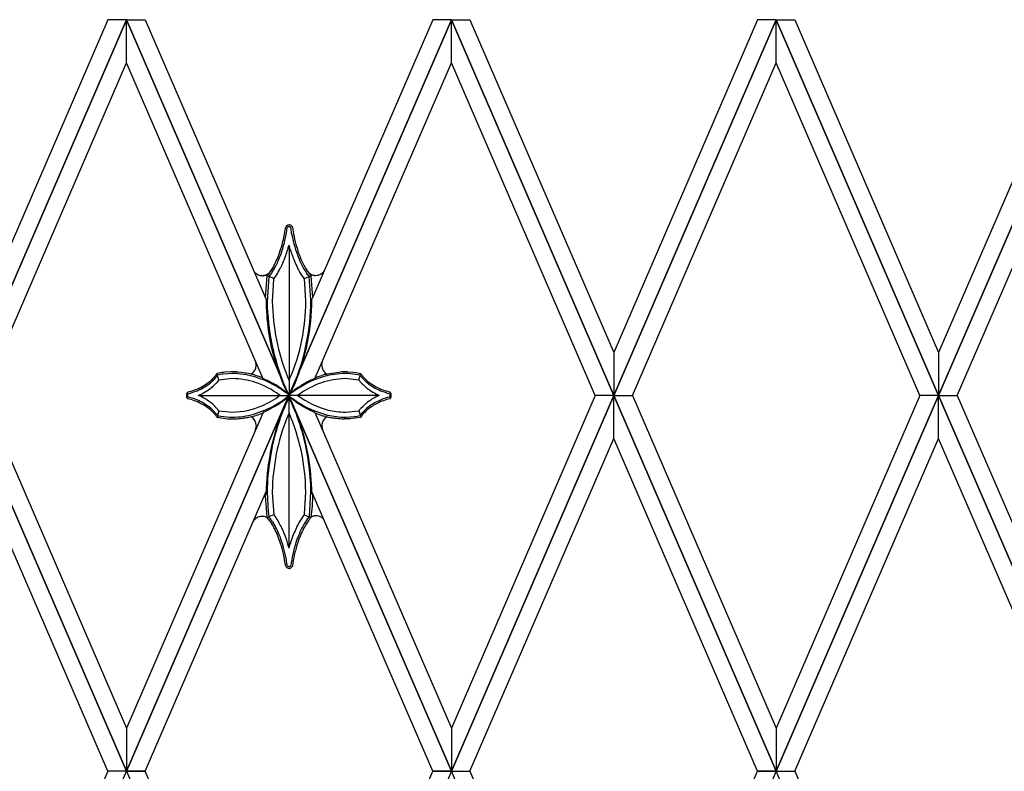
# Model space of a CAD drawing. Units: millimetres. Extents: x 0 to 8410, y 0 to 5940.
# Drawn here: x 4134 to 4422, y 3219 to 3439 of the extents above; entities that cross this region are included whole.
import ezdxf

# ---------------------------------------------------------------- set-up
doc = ezdxf.new("R2010")
doc.units = ezdxf.units.MM
doc.layers.add('YKK_A1', color=4, linetype='Continuous', lineweight=30)

msp = doc.modelspace()

# ---------------------------------------------------------------- linework, layer by layer
at = {"layer": 'YKK_A1', "linetype": 'Continuous', "ltscale": 0.5}
for p, q in [((4117.52, 3329.35), (4165.02, 3439.33)), ((4159.58, 3439.33), (4117.52, 3341.96)), ((4165.02, 3439.32), (4117.52, 3329.34)), ((4165.02, 3439.33), (4159.58, 3439.33)), ((4212.52, 3329.35), (4165.02, 3439.33)), ((4165.02, 3439.33), (4170.46, 3439.33)), ((4165.02, 3426.71), (4165.02, 3439.32)), ((4165.02, 3426.71), (4165.02, 3439.32)), ((4165.02, 3439.32), (4212.52, 3329.34)), ((4170.46, 3439.33), (4205.85, 3357.41)), ((4212.52, 3329.35), (4260.02, 3439.33)), ((4260.02, 3439.32), (4212.52, 3329.34)), ((4254.58, 3439.33), (4219.41, 3357.9)), ((4260.02, 3439.33), (4254.58, 3439.33)), ((4307.52, 3329.35), (4260.02, 3439.33)), ((4260.02, 3439.33), (4265.46, 3439.33)), ((4260.02, 3426.71), (4260.02, 3439.32)), ((4260.02, 3426.71), (4260.02, 3439.32)), ((4260.02, 3439.32), (4307.52, 3329.34)), ((4265.46, 3439.33), (4307.52, 3341.96)), ((4307.52, 3329.35), (4355.02, 3439.33)), ((4349.58, 3439.33), (4307.52, 3341.96)), ((4355.02, 3439.32), (4307.52, 3329.34)), ((4355.02, 3439.33), (4349.58, 3439.33)), ((4402.52, 3329.35), (4355.02, 3439.33)), ((4355.02, 3439.33), (4360.46, 3439.33)), ((4355.02, 3426.71), (4355.02, 3439.32)), ((4355.02, 3426.71), (4355.02, 3439.32)), ((4355.02, 3439.32), (4402.52, 3329.34)), ((4360.46, 3439.33), (4402.52, 3341.96)), ((4402.52, 3329.35), (4450.02, 3439.33)), ((4444.58, 3439.33), (4402.52, 3341.96)), ((4450.02, 3439.32), (4402.52, 3329.34)), ((4122.97, 3329.34), (4165.02, 3426.71)), ((4204.89, 3334.38), (4165.02, 3426.71)), ((4220.19, 3334.48), (4260.02, 3426.71)), ((4302.07, 3329.34), (4260.02, 3426.71)), ((4312.97, 3329.34), (4355.02, 3426.71)), ((4397.07, 3329.34), (4355.02, 3426.71)), ((4407.97, 3329.34), (4450.02, 3426.71)), ((4211.43, 3377.67), (4211.58, 3378.62)), ((4211.58, 3378.62), (4211.59, 3378.65)), ((4211.58, 3378.62), (4211.58, 3378.62)), ((4211.59, 3378.65), (4211.59, 3378.65)), ((4211.69, 3378.81), (4211.7, 3378.82)), ((4211.81, 3378.96), (4211.86, 3379.01)), ((4211.86, 3379.01), (4211.87, 3379.03)), ((4212.09, 3378.52), (4212.08, 3378.5)), ((4212.14, 3378.59), (4212.14, 3378.58)), ((4212.19, 3378.64), (4212.17, 3378.63)), ((4212.2, 3378.65), (4212.19, 3378.64)), ((4212.26, 3378.7), (4212.24, 3378.69)), ((4212.32, 3378.75), (4212.31, 3378.74)), ((4212.43, 3378.79), (4212.42, 3378.79)), ((4212.54, 3378.81), (4212.52, 3378.81)), ((4212.55, 3378.81), (4212.54, 3378.81)), ((4212.57, 3378.81), (4212.55, 3378.81)), ((4212.68, 3378.79), (4212.67, 3378.79)), ((4212.79, 3378.74), (4212.78, 3378.75)), ((4212.86, 3378.69), (4212.84, 3378.7)), ((4212.91, 3378.64), (4212.9, 3378.65)), ((4212.96, 3378.59), (4212.95, 3378.6)), ((4213.02, 3378.5), (4212.96, 3378.59)), ((4213.4, 3376.33), (4213.04, 3378.46)), ((4213.32, 3378.93), (4213.33, 3378.92)), ((4213.38, 3378.85), (4213.43, 3378.78)), ((4213.43, 3378.78), (4213.46, 3378.74)), ((4213.49, 3378.69), (4213.49, 3378.68)), ((4212.9, 3372.09), (4212.55, 3373.35)), ((4212.55, 3373.28), (4212.55, 3329.38)), ((4210.05, 3366.67), (4209.97, 3366.53)), ((4210.28, 3367.13), (4210.05, 3366.67)), ((4210.43, 3367.45), (4210.28, 3367.13)), ((4215.43, 3365.98), (4215.05, 3366.67)), ((4217.34, 3366.64), (4217.73, 3366)), ((4202.36, 3365.59), (4202.32, 3365.63)), ((4203.32, 3364.76), (4203.19, 3364.84)), ((4203.65, 3364.61), (4203.6, 3364.63)), ((4204.52, 3364.41), (4204.41, 3364.42)), ((4205.05, 3364.42), (4204.96, 3364.41)), ((4205.35, 3364.47), (4205.3, 3364.46)), ((4205.51, 3364.51), (4205.35, 3364.47)), ((4205.64, 3357.88), (4206.14, 3364.4)), ((4205.91, 3364.64), (4205.87, 3364.63)), ((4206.49, 3364.97), (4205.91, 3364.64)), ((4206.14, 3364.4), (4206.16, 3364.42)), ((4206.14, 3364.4), (4206.14, 3364.4)), ((4206.6, 3364.06), (4206.15, 3356.86)), ((4206.16, 3364.42), (4206.24, 3364.5)), ((4208.07, 3363.57), (4206.19, 3364.44)), ((4206.62, 3364.18), (4206.6, 3364.06)), ((4207.33, 3365.06), (4206.62, 3364.18)), ((4206.64, 3364.97), (4206.85, 3365.25)), ((4206.74, 3365.17), (4206.71, 3365.14)), ((4206.8, 3365.23), (4206.74, 3365.17)), ((4206.85, 3365.25), (4207.09, 3365.59)), ((4207.57, 3365.39), (4207.33, 3365.06)), ((4208.07, 3363.57), (4208.04, 3363.35)), ((4208.97, 3364.82), (4208.07, 3363.57)), ((4209.17, 3365.13), (4208.97, 3364.82)), ((4209.31, 3365.36), (4209.17, 3365.13)), ((4215.5, 3365.85), (4215.43, 3365.98)), ((4215.72, 3365.48), (4215.5, 3365.85)), ((4216.99, 3363.62), (4215.72, 3365.48)), ((4217.03, 3363.57), (4216.99, 3363.62)), ((4217.03, 3363.57), (4218.96, 3364.4)), ((4217.45, 3356.97), (4217.03, 3363.57)), ((4218.04, 3364.69), (4217.69, 3365.16)), ((4218.45, 3364.21), (4218.04, 3364.69)), ((4218.39, 3365.06), (4218.46, 3364.97)), ((4218.45, 3365.15), (4218.49, 3365.12)), ((4218.48, 3364.18), (4218.45, 3364.21)), ((4218.46, 3364.97), (4218.96, 3364.4)), ((4218.95, 3357.3), (4218.48, 3364.18)), ((4218.65, 3365), (4218.79, 3364.91)), ((4218.79, 3364.91), (4218.86, 3364.86)), ((4218.96, 3364.4), (4218.97, 3364.29)), ((4218.97, 3364.29), (4219.44, 3358.05)), ((4219.09, 3364.75), (4219.2, 3364.7)), ((4219.36, 3364.64), (4219.48, 3364.6)), ((4219.48, 3364.6), (4219.52, 3364.59)), ((4219.78, 3364.53), (4219.86, 3364.52)), ((4220.3, 3364.48), (4220.41, 3364.48)), ((4221.19, 3364.6), (4221.24, 3364.61)), ((4221.89, 3364.91), (4221.94, 3364.93)), ((4222.3, 3365.21), (4222.34, 3365.24)), ((4222.34, 3365.24), (4222.38, 3365.27)), ((4208.04, 3363.35), (4207.65, 3356.86)), ((4219.43, 3357.97), (4219.42, 3357.96)), ((4219.44, 3358.03), (4219.43, 3357.97)), ((4217.45, 3356.86), (4217.45, 3356.97)), ((4218.95, 3356.86), (4218.95, 3357.3)), ((4219.25, 3357.45), (4219.25, 3357.45)), ((4307.52, 3341.96), (4307.52, 3329.35)), ((4307.52, 3341.96), (4307.52, 3329.35)), ((4402.52, 3341.96), (4402.52, 3329.35)), ((4402.52, 3341.96), (4402.52, 3329.35)), ((4202.82, 3339.11), (4202.82, 3339.13)), ((4202.94, 3338.63), (4202.94, 3338.65)), ((4202.97, 3338.21), (4202.94, 3338.63)), ((4202.98, 3338.16), (4202.97, 3338.21)), ((4222.11, 3338.23), (4222.3, 3339.38)), ((4222.11, 3338.16), (4222.11, 3338.23)), ((4191.35, 3335.57), (4191.19, 3335.35)), ((4191.48, 3335.09), (4191.44, 3335.04)), ((4191.99, 3333.86), (4191.46, 3335.73)), ((4191.6, 3335.27), (4191.48, 3335.09)), ((4192.86, 3336.04), (4191.49, 3335.79)), ((4191.62, 3335.3), (4191.6, 3335.27)), ((4193.03, 3335.56), (4191.62, 3335.3)), ((4193.31, 3335.6), (4193.03, 3335.56)), ((4196.02, 3335.78), (4193.31, 3335.6)), ((4193.72, 3336.15), (4193.66, 3336.15)), ((4195.39, 3336.27), (4193.72, 3336.15)), ((4198.54, 3336.09), (4197.58, 3336.19)), ((4199.77, 3335.91), (4198.54, 3336.09)), ((4200.07, 3335.86), (4199.77, 3335.91)), ((4201.09, 3335.65), (4200.07, 3335.86)), ((4202.21, 3335.38), (4201.09, 3335.65)), ((4202.88, 3335.19), (4202.21, 3335.38)), ((4212.07, 3334.82), (4212.55, 3333.73)), ((4212.55, 3333.73), (4212.93, 3334.59)), ((4220.25, 3334.53), (4221.1, 3334.85)), ((4221.1, 3334.85), (4221.73, 3335.06)), ((4221.73, 3335.06), (4222.12, 3335.19)), ((4223.34, 3335.52), (4223.9, 3335.65)), ((4223.9, 3335.65), (4224.93, 3335.86)), ((4224.93, 3335.86), (4225.22, 3335.91)), ((4225.22, 3335.91), (4226.46, 3336.09)), ((4226.46, 3336.09), (4227.42, 3336.19)), ((4229.51, 3335.77), (4228.98, 3335.78)), ((4229.78, 3335.76), (4229.51, 3335.77)), ((4229.61, 3336.27), (4229.67, 3336.27)), ((4229.67, 3336.27), (4231.34, 3336.15)), ((4233.31, 3335.32), (4229.78, 3335.76)), ((4231.34, 3336.15), (4232.14, 3336.04)), ((4232.14, 3336.04), (4233.51, 3335.79)), ((4233.01, 3333.86), (4233.54, 3335.73)), ((4233.38, 3335.3), (4233.31, 3335.32)), ((4233.52, 3335.09), (4233.38, 3335.3)), ((4233.51, 3335.78), (4233.65, 3335.57)), ((4233.65, 3335.57), (4233.81, 3335.35)), ((4189.94, 3331.72), (4189.84, 3331.65)), ((4190.21, 3331.95), (4189.94, 3331.72)), ((4190.91, 3332.61), (4190.69, 3332.4)), ((4191.24, 3332.95), (4190.91, 3332.61)), ((4191.92, 3333.76), (4191.24, 3332.95)), ((4191.99, 3333.86), (4191.92, 3333.76)), ((4196.02, 3334.28), (4191.99, 3333.86)), ((4204.78, 3334.51), (4204.78, 3334.52)), ((4204.84, 3334.45), (4204.83, 3334.46)), ((4204.98, 3334.28), (4204.98, 3334.29)), ((4205.01, 3334.25), (4205.01, 3334.26)), ((4205.02, 3334.25), (4205.01, 3334.25)), ((4211.6, 3331.11), (4210.83, 3332.76)), ((4211.17, 3332.29), (4211.74, 3331)), ((4213.57, 3331.48), (4214.3, 3333.19)), ((4214.26, 3332.78), (4213.61, 3331.36)), ((4215.35, 3331.8), (4215.97, 3332.2)), ((4219.98, 3334.25), (4219.98, 3334.25)), ((4219.98, 3334.25), (4219.98, 3334.25)), ((4220.05, 3334.32), (4220.06, 3334.33)), ((4220.15, 3334.44), (4220.16, 3334.45)), ((4220.19, 3334.48), (4220.19, 3334.49)), ((4220.21, 3334.51), (4220.21, 3334.51)), ((4232.94, 3333.87), (4228.98, 3334.28)), ((4233.01, 3333.86), (4232.94, 3333.87)), ((4233.76, 3332.95), (4233.01, 3333.86)), ((4233.82, 3332.89), (4233.76, 3332.95)), ((4234.38, 3332.33), (4234.31, 3332.4)), ((4234.97, 3331.8), (4234.38, 3332.33)), ((4235.34, 3331.49), (4234.97, 3331.8)), ((4165.02, 3219.36), (4117.52, 3329.34)), ((4117.52, 3329.32), (4165.02, 3219.34)), ((4122.97, 3329.34), (4165.02, 3231.97)), ((4165.02, 3219.36), (4212.52, 3329.34)), ((4212.52, 3329.32), (4165.02, 3219.34)), ((4182.87, 3330.29), (4182.84, 3330.26)), ((4182.91, 3330.33), (4182.87, 3330.29)), ((4182.88, 3329.65), (4182.87, 3329.64)), ((4182.87, 3329.64), (4182.87, 3329.63)), ((4182.87, 3329.12), (4182.87, 3329.11)), ((4182.87, 3329.11), (4182.88, 3329.1)), ((4182.93, 3330.35), (4182.91, 3330.33)), ((4182.91, 3329.03), (4182.92, 3329.01)), ((4182.93, 3329.74), (4182.92, 3329.74)), ((4182.92, 3329.01), (4182.93, 3329.01)), ((4182.98, 3329.82), (4182.98, 3329.81)), ((4182.98, 3328.94), (4182.98, 3328.93)), ((4183.01, 3329.85), (4183, 3329.84)), ((4183.03, 3329.87), (4183.01, 3329.85)), ((4186.1, 3329.38), (4212.55, 3329.38)), ((4209.92, 3329.38), (4209.67, 3329.56)), ((4211.71, 3330.08), (4210.96, 3330.63)), ((4212.01, 3330.29), (4211.6, 3331.11)), ((4211.77, 3330.16), (4211.61, 3330.3)), ((4211.67, 3328.5), (4212.15, 3328.95)), ((4212.18, 3329.69), (4211.71, 3330.08)), ((4211.74, 3331), (4212.14, 3330.16)), ((4212.54, 3329.33), (4212.01, 3330.29)), ((4212.14, 3330.16), (4212.4, 3329.65)), ((4212.15, 3328.95), (4212.56, 3329.36)), ((4212.47, 3329.45), (4212.18, 3329.69)), ((4212.18, 3329.06), (4212.55, 3329.38)), ((4212.4, 3329.65), (4212.55, 3329.38)), ((4212.42, 3329.38), (4212.83, 3329.79)), ((4212.79, 3329), (4212.42, 3329.38)), ((4212.42, 3329.38), (4212.42, 3329.38)), ((4212.81, 3329.69), (4212.45, 3329.38)), ((4212.45, 3329.38), (4212.62, 3329.23)), ((4212.55, 3329.38), (4212.47, 3329.45)), ((4260.02, 3219.36), (4212.52, 3329.34)), ((4212.52, 3329.32), (4260.02, 3219.34)), ((4212.55, 3329.32), (4212.54, 3329.33)), ((4213.08, 3330.3), (4212.55, 3329.32)), ((4212.55, 3329.38), (4212.7, 3329.65)), ((4212.55, 3284.67), (4212.55, 3329.38)), ((4238.89, 3329.38), (4212.55, 3329.38)), ((4212.56, 3329.36), (4212.57, 3329.37)), ((4212.62, 3329.23), (4212.81, 3329.06)), ((4212.7, 3329.65), (4213.05, 3330.35)), ((4213.29, 3330.08), (4212.81, 3329.69)), ((4212.81, 3329.06), (4213.29, 3328.68)), ((4212.83, 3329.79), (4213.15, 3330.09)), ((4213.05, 3330.35), (4213.57, 3331.48)), ((4213.61, 3331.36), (4213.08, 3330.3)), ((4241.97, 3328.88), (4242.02, 3328.93)), ((4242.02, 3328.93), (4242.02, 3328.94)), ((4242.05, 3329.77), (4242.05, 3329.78)), ((4242.11, 3329.68), (4242.05, 3329.77)), ((4242.06, 3328.99), (4242.07, 3329)), ((4242.07, 3330.35), (4242.07, 3330.34)), ((4242.07, 3330.34), (4242.08, 3330.34)), ((4242.1, 3330.32), (4242.13, 3330.29)), ((4242.13, 3330.29), (4242.14, 3330.28)), ((4242.14, 3329.6), (4242.14, 3329.61)), ((4242.2, 3330.22), (4242.21, 3330.2)), ((4242.28, 3330.1), (4242.3, 3330.07)), ((4260.02, 3219.36), (4307.52, 3329.34)), ((4302.07, 3329.34), (4260.02, 3231.97)), ((4307.52, 3329.32), (4260.02, 3219.34)), ((4307.52, 3329.34), (4302.07, 3329.34)), ((4307.52, 3329.34), (4302.07, 3329.34)), ((4355.02, 3219.36), (4307.52, 3329.34)), ((4307.52, 3329.34), (4312.97, 3329.34)), ((4307.52, 3329.34), (4312.97, 3329.34)), ((4307.52, 3316.72), (4307.52, 3329.32)), ((4307.52, 3316.72), (4307.52, 3329.32)), ((4307.52, 3329.32), (4355.02, 3219.34)), ((4312.97, 3329.34), (4355.02, 3231.97)), ((4355.02, 3219.36), (4402.52, 3329.34)), ((4397.07, 3329.34), (4355.02, 3231.97)), ((4402.52, 3329.32), (4355.02, 3219.34)), ((4402.52, 3329.34), (4397.07, 3329.34)), ((4402.52, 3329.34), (4397.07, 3329.34)), ((4448.07, 3223.87), (4402.52, 3329.34)), ((4402.52, 3329.34), (4407.97, 3329.34)), ((4402.52, 3329.34), (4407.97, 3329.34)), ((4402.52, 3316.72), (4402.52, 3329.32)), ((4402.52, 3316.72), (4402.52, 3329.32)), ((4402.52, 3329.32), (4448.08, 3223.85)), ((4407.97, 3329.34), (4447.13, 3238.65)), ((4182.75, 3328.61), (4182.77, 3328.57)), ((4182.77, 3328.57), (4182.78, 3328.56)), ((4182.87, 3328.46), (4182.91, 3328.42)), ((4182.91, 3328.42), (4182.91, 3328.42)), ((4210.66, 3327.67), (4210.89, 3327.85)), ((4210.79, 3328), (4211.43, 3328.46)), ((4210.89, 3327.85), (4211.67, 3328.5)), ((4211.49, 3326.66), (4211.82, 3327.34)), ((4212.14, 3327.86), (4211.74, 3327.02)), ((4211.82, 3327.34), (4212.55, 3328.69)), ((4212.4, 3328.36), (4212.14, 3327.86)), ((4212.55, 3328.64), (4212.4, 3328.36)), ((4212.55, 3328.69), (4212.55, 3328.69)), ((4212.55, 3328.69), (4212.99, 3327.89)), ((4213.05, 3327.67), (4212.55, 3328.64)), ((4212.99, 3327.89), (4213.17, 3327.54)), ((4213.35, 3327.02), (4213.05, 3327.67)), ((4213.8, 3326.01), (4213.35, 3327.02)), ((4214.69, 3323.84), (4213.8, 3326.01)), ((4233.59, 3325.6), (4234.09, 3326.14)), ((4234.09, 3326.14), (4234.38, 3326.42)), ((4234.38, 3326.42), (4234.97, 3326.95)), ((4234.97, 3326.95), (4235.06, 3327.03)), ((4242.08, 3328.41), (4242.07, 3328.41)), ((4242.11, 3328.44), (4242.1, 3328.44)), ((4242.25, 3328.61), (4242.24, 3328.59)), ((4242.28, 3328.65), (4242.25, 3328.61)), ((4242.3, 3328.68), (4242.28, 3328.65)), ((4204.85, 3324.18), (4165.02, 3231.97)), ((4191.17, 3325.86), (4191.99, 3324.89)), ((4191.2, 3324.02), (4191.31, 3323.89)), ((4191.31, 3323.89), (4191.62, 3323.45)), ((4191.35, 3323.18), (4191.48, 3322.98)), ((4191.99, 3324.89), (4191.49, 3322.96)), ((4191.62, 3323.45), (4191.69, 3323.43)), ((4191.69, 3323.43), (4195.22, 3322.99)), ((4191.99, 3324.89), (4192.05, 3324.88)), ((4192.05, 3324.88), (4196.02, 3324.47)), ((4201.54, 3323.16), (4202.52, 3323.4)), ((4204.46, 3324.03), (4204.82, 3324.17)), ((4204.87, 3324.21), (4204.95, 3324.33)), ((4204.95, 3324.33), (4204.95, 3324.34)), ((4212.17, 3323.42), (4211.97, 3322.96)), ((4212.55, 3324.28), (4212.17, 3323.42)), ((4220.09, 3324.26), (4220.04, 3324.35)), ((4220.04, 3324.35), (4220.04, 3324.35)), ((4220.54, 3324.03), (4220.18, 3324.17)), ((4220.2, 3324.16), (4260.02, 3231.97)), ((4223.45, 3323.16), (4222.75, 3323.33)), ((4228.98, 3324.47), (4229.04, 3324.47)), ((4229.04, 3324.47), (4233.01, 3324.89)), ((4229.18, 3322.97), (4231.69, 3323.15)), ((4231.69, 3323.15), (4231.97, 3323.19)), ((4231.97, 3323.19), (4233.38, 3323.45)), ((4233.01, 3324.89), (4233.16, 3325.08)), ((4233.01, 3324.89), (4233.51, 3322.96)), ((4233.16, 3325.08), (4233.2, 3325.14)), ((4233.2, 3325.14), (4233.24, 3325.19)), ((4233.38, 3323.45), (4233.43, 3323.52)), ((4233.43, 3323.52), (4233.64, 3323.82)), ((4233.72, 3323.28), (4233.53, 3322.99)), ((4233.64, 3323.82), (4233.79, 3324.02)), ((4191.48, 3322.98), (4191.49, 3322.97)), ((4191.49, 3322.96), (4191.55, 3322.95)), ((4191.55, 3322.95), (4194.55, 3322.52)), ((4194.55, 3322.52), (4194.78, 3322.51)), ((4194.78, 3322.51), (4195.3, 3322.48)), ((4195.22, 3322.99), (4195.49, 3322.98)), ((4195.29, 3322.48), (4195.29, 3322.48)), ((4195.3, 3322.48), (4196.35, 3322.5)), ((4195.3, 3322.48), (4195.3, 3322.48)), ((4195.3, 3322.48), (4195.3, 3322.48)), ((4195.31, 3322.48), (4195.31, 3322.48)), ((4195.31, 3322.48), (4195.31, 3322.48)), ((4195.31, 3322.48), (4195.31, 3322.48)), ((4195.49, 3322.98), (4196.02, 3322.97)), ((4198.36, 3322.63), (4198.84, 3322.69)), ((4202.97, 3320.49), (4202.94, 3320.07)), ((4202.98, 3320.53), (4202.97, 3320.49)), ((4222.11, 3320.53), (4222.11, 3320.46)), ((4222.11, 3320.46), (4222.36, 3319.33)), ((4226.32, 3322.67), (4226.16, 3322.69)), ((4229.69, 3322.48), (4228.64, 3322.5)), ((4228.98, 3322.97), (4229.18, 3322.97)), ((4229.68, 3322.48), (4229.68, 3322.48)), ((4229.68, 3322.48), (4229.69, 3322.48)), ((4230.21, 3322.51), (4229.69, 3322.48)), ((4229.69, 3322.48), (4229.69, 3322.48)), ((4229.7, 3322.48), (4229.7, 3322.48)), ((4229.7, 3322.48), (4229.71, 3322.48)), ((4229.7, 3322.48), (4229.7, 3322.48)), ((4230.45, 3322.52), (4230.21, 3322.51)), ((4233.39, 3322.94), (4230.45, 3322.52)), ((4233.51, 3322.96), (4233.39, 3322.94)), ((4233.53, 3322.99), (4233.51, 3322.97)), ((4202.72, 3319.33), (4202.66, 3319.2)), ((4202.82, 3319.59), (4202.82, 3319.57)), ((4202.94, 3320.07), (4202.94, 3320.05)), ((4222.36, 3319.33), (4222.37, 3319.31)), ((4222.42, 3319.21), (4222.42, 3319.2)), ((4159.58, 3219.34), (4117.52, 3316.72)), ((4265.46, 3219.34), (4307.52, 3316.72)), ((4349.58, 3219.34), (4307.52, 3316.72)), ((4360.46, 3219.34), (4402.52, 3316.72)), ((4447.96, 3211.49), (4402.52, 3316.72)), ((4170.46, 3219.34), (4205.85, 3301.28)), ((4205.66, 3300.02), (4205.84, 3300.55)), ((4205.84, 3300.55), (4205.84, 3300.55)), ((4206.14, 3301.15), (4206.14, 3301.04)), ((4206.14, 3301.04), (4206.44, 3295.37)), ((4207.64, 3301.15), (4207.64, 3300.95)), ((4207.64, 3300.95), (4208.06, 3294.45)), ((4217.04, 3294.56), (4217.45, 3301.15)), ((4218.49, 3293.96), (4218.95, 3301.15)), ((4254.58, 3219.34), (4219.24, 3301.16)), ((4219.26, 3300.55), (4219.26, 3300.55)), ((4219.27, 3300.51), (4219.42, 3300.19)), ((4219.42, 3300.19), (4219.42, 3300.18)), ((4219.44, 3300.11), (4219.44, 3299.82)), ((4206.12, 3293.72), (4205.65, 3299.96)), ((4219.44, 3299.82), (4219.29, 3296.82)), ((4208.06, 3294.45), (4206.14, 3293.62)), ((4206.44, 3295.37), (4206.5, 3294.78)), ((4206.5, 3294.78), (4206.62, 3293.84)), ((4208.06, 3294.45), (4208.11, 3294.4)), ((4208.11, 3294.4), (4208.71, 3293.58)), ((4216.56, 3293.84), (4217.03, 3294.45)), ((4217.03, 3294.45), (4217.04, 3294.56)), ((4217.03, 3294.45), (4218.91, 3293.57)), ((4219.24, 3296.21), (4218.96, 3293.62)), ((4219.29, 3296.82), (4219.24, 3296.21)), ((4204.7, 3293.95), (4204.66, 3293.95)), ((4206.05, 3293.61), (4206.01, 3293.63)), ((4206.14, 3293.62), (4206.12, 3293.72)), ((4206.57, 3293.13), (4206.14, 3293.62)), ((4206.62, 3293.84), (4206.65, 3293.8)), ((4206.65, 3293.8), (4206.78, 3293.66)), ((4206.78, 3293.66), (4206.99, 3293.4)), ((4207.18, 3292.29), (4206.93, 3292.66)), ((4207.73, 3292.38), (4207.91, 3292.11)), ((4208.71, 3293.58), (4209.1, 3292.99)), ((4209.1, 3292.99), (4209.31, 3292.66)), ((4209.31, 3292.66), (4209.45, 3292.42)), ((4216.5, 3293.76), (4216.56, 3293.84)), ((4218.1, 3293.4), (4218.16, 3293.47)), ((4218.16, 3293.47), (4218.48, 3293.84)), ((4218.48, 3293.84), (4218.49, 3293.96)), ((4218.74, 3293.39), (4218.64, 3293.27)), ((4218.96, 3293.62), (4218.74, 3293.39)), ((4218.97, 3293.72), (4219.29, 3293.88)), ((4219.29, 3293.88), (4219.32, 3293.9)), ((4220.16, 3294.11), (4220.2, 3294.11)), ((4217.13, 3291.02), (4216.8, 3290.42)), ((4212.55, 3284.67), (4212.9, 3285.92)), ((4211.68, 3279.21), (4211.58, 3279.39)), ((4211.58, 3279.39), (4211.58, 3279.39)), ((4211.69, 3279.19), (4211.68, 3279.21)), ((4212.05, 3279.55), (4212.06, 3279.55)), ((4212.06, 3279.55), (4212.11, 3279.46)), ((4212.11, 3279.46), (4212.12, 3279.45)), ((4212.14, 3279.43), (4212.15, 3279.41)), ((4212.23, 3279.33), (4212.24, 3279.33)), ((4212.85, 3279.33), (4212.86, 3279.33)), ((4212.93, 3279.4), (4212.96, 3279.44)), ((4212.96, 3279.44), (4212.97, 3279.45)), ((4213.01, 3279.5), (4213.01, 3279.51)), ((4213.38, 3279.16), (4213.37, 3279.15)), ((4213.45, 3279.26), (4213.42, 3279.22)), ((4213.49, 3279.33), (4213.48, 3279.32)), ((4213.5, 3279.36), (4213.49, 3279.33)), ((4213.52, 3279.39), (4213.52, 3279.39)), ((4213.52, 3279.39), (4213.52, 3279.39)), ((4165.02, 3231.97), (4165.02, 3219.36)), ((4165.02, 3231.97), (4165.02, 3219.36)), ((4260.02, 3231.97), (4260.02, 3219.36)), ((4260.02, 3231.97), (4260.02, 3219.36)), ((4355.02, 3231.97), (4355.02, 3219.36)), ((4355.02, 3231.97), (4355.02, 3219.36)), ((4159.57, 3219.36), (4131.95, 3155.4)), ((4136.26, 3152.75), (4165.02, 3219.34)), ((4165.02, 3219.34), (4159.58, 3219.34)), ((4165.02, 3219.34), (4159.58, 3219.34)), ((4165.02, 3219.34), (4170.46, 3219.34)), ((4170.46, 3219.34), (4165.02, 3219.34)), ((4165.02, 3219.34), (4195.36, 3149.07)), ((4202.25, 3145.75), (4170.46, 3219.34)), ((4222.86, 3145.9), (4254.58, 3219.34)), ((4260.02, 3219.34), (4229.69, 3149.12)), ((4260.02, 3219.34), (4254.58, 3219.34)), ((4254.58, 3219.34), (4260.02, 3219.34)), ((4260.02, 3219.34), (4265.46, 3219.34)), ((4288.75, 3152.82), (4260.02, 3219.34)), ((4260.02, 3219.34), (4265.46, 3219.34)), ((4265.46, 3219.34), (4293.05, 3155.46)), ((4323.28, 3158.48), (4349.57, 3219.34)), ((4355.02, 3219.34), (4327.77, 3156.27)), ((4349.57, 3219.34), (4355.02, 3219.34)), ((4355.02, 3219.34), (4349.58, 3219.34)), ((4355.02, 3219.34), (4360.46, 3219.34)), ((4387.86, 3143.29), (4355.02, 3219.34)), ((4355.02, 3219.34), (4360.46, 3219.34)), ((4360.46, 3219.34), (4391.99, 3146.35))]:
    msp.add_line(p, q, dxfattribs=at)
for centre, radius, start, end in [((4129.01, 3391.94), 84.13, 348.4868, 350.7785), ((4212.95, 3377.95), 1.53, 145.5593, 152.4327), ((4212.92, 3377.95), 1.51, 137.4325, 144.3059), ((4212.61, 3378.2), 1.1, 92.9978, 131.59), ((4212.41, 3378.28), 0.402, 145.9562, 152.8296), ((4213.8, 3377.33), 2.08, 143.0723, 145.364), ((4213.06, 3377.82), 1.19, 137.8037, 140.0954), ((4213.27, 3377.52), 1.56, 131.2516, 133.5433), ((4212.59, 3378.27), 0.546, 120.9569, 127.8304), ((4212.62, 3378.18), 0.642, 108.9953, 118.1578), ((4212.57, 3378.2), 0.612, 94.8425, 104.005), ((4212.49, 3378.2), 1.11, 41.4841, 86.7239), ((4212.52, 3378.2), 0.612, 75.9998, 85.1623), ((4212.53, 3378.3), 0.514, 60.6986, 72.1482), ((4212.51, 3378.27), 0.546, 52.1696, 59.0431), ((4212.36, 3378.09), 0.779, 45.311, 49.8941), ((4212.39, 3378.13), 0.731, 39.6228, 44.2059), ((4212.82, 3378.36), 0.242, 24.8823, 36.3319), ((4211.79, 3377.65), 1.99, 37.2615, 39.5533), ((4212.07, 3377.91), 1.62, 28.8682, 31.16), ((4212.17, 3377.99), 1.49, 25.2476, 27.5393), ((4282.78, 3389.34), 70.08, 188.794, 191.0857), ((4163.94, 3386.16), 48.77, 342.3706, 346.9537), ((4158.14, 3386.98), 54.09, 345.4978, 350.0809), ((4280.03, 3389.99), 68.02, 191.5841, 193.8758), ((4293.44, 3394), 81.48, 192.8648, 195.1565), ((4141.69, 3393.77), 71.77, 341.2477, 343.5394), ((4168.26, 3385.36), 45.89, 340.245, 344.8281), ((4256.28, 3385.59), 45.43, 197.2836, 201.8666), ((4254.05, 3384.38), 41.45, 194.9516, 199.5346), ((4272.75, 3390.85), 60.73, 197.3849, 199.6767), ((4172.93, 3384.81), 39.33, 334.3932, 338.9762), ((4169.95, 3386.48), 43.25, 334.1454, 336.4371), ((4155.11, 3390.87), 58.64, 338.3004, 340.5921), ((4180.93, 3381.32), 32.6, 334.8112, 339.3942), ((4246.43, 3382.23), 33.56, 200.4336, 205.0167), ((4245.59, 3381.97), 32.18, 201.0793, 205.6623), ((4177.01, 3385.38), 36.01, 326.6758, 328.9676), ((4179.6, 3383.74), 33.45, 326.7334, 329.0252), ((4183.15, 3380.79), 28.39, 330.5175, 332.8092), ((4181.08, 3381.9), 31.25, 330.5214, 332.8131), ((4180.43, 3382.46), 33.56, 329.3673, 331.6591), ((4264.53, 3390.99), 55.13, 203.8828, 206.1745), ((4254.34, 3387.23), 42.86, 206.5973, 208.889), ((4251.96, 3386.17), 39.75, 207.1471, 209.4388), ((4234.23, 3376.71), 20.18, 210.3259, 214.909), ((4205.45, 3367.85), 3.84, 213.561, 215.425), ((4205.85, 3368.36), 4.46, 218.5136, 223.0967), ((4206.2, 3368.92), 5.1, 224.9463, 227.238), ((4206.09, 3369.02), 5.1, 228.9047, 231.1965), ((4205.59, 3368.62), 4.48, 233.0073, 237.5903), ((4205.12, 3368.19), 3.87, 242.3843, 246.9673), ((4204.81, 3367.7), 3.3, 249.3914, 263.1259), ((4204.82, 3369.87), 5.46, 266.8864, 269.1782), ((4204.66, 3369.91), 5.51, 270.8057, 273.0975), ((4204.25, 3370.84), 6.47, 277.0782, 279.37), ((4203.76, 3370.58), 6.32, 286.1001, 288.3918), ((4204.69, 3367.54), 3.14, 289.818, 292.1098), ((4194.62, 3374.71), 15.46, 318.6678, 320.9596), ((4204.36, 3367.88), 3.61, 306.1421, 310.7251), ((4203.94, 3368.2), 4.13, 313.9768, 316.2686), ((4241.57, 3382.07), 28.75, 213.9849, 216.2767), ((4229.95, 3376.93), 16.46, 223.5239, 225.7164), ((4221.63, 3369.22), 5.17, 232.5388, 234.8306), ((4220.4, 3367.6), 3.14, 240.5891, 245.1722), ((4220.77, 3368.63), 4.23, 248.2666, 250.5584), ((4221.13, 3370.86), 6.48, 255.6411, 257.9329), ((4220.64, 3369.98), 5.51, 261.9056, 264.1974), ((4220.48, 3369.94), 5.46, 265.8214, 268.1131), ((4220.3, 3367.77), 3.3, 271.8801, 285.6147), ((4220.09, 3368.03), 3.6, 288.5332, 299.9828), ((4218.42, 3370.26), 6.38, 303.3917, 305.6835), ((4219.02, 3369.11), 5.1, 307.76, 310.0518), ((4219.72, 3368.03), 3.83, 313.9835, 323.146), ((4206.59, 3361.98), 13.45, 340.3282, 342.62), ((4219.24, 3358.06), 0.206, 349.4671, 356.3405), ((4270.77, 3357.44), 64.92, 180.0248, 196.0221), ((4276.37, 3358.42), 70.25, 181.2716, 201.8426), ((4270.59, 3358.04), 62.95, 181.0733, 201.6443), ((4160.07, 3356.93), 57.38, 337.0893, 359.9316), ((4155.74, 3357.46), 63.51, 337.1311, 359.9734), ((4151.39, 3357.85), 67.57, 338.5941, 359.1651), ((4219.37, 3357.43), 0.117, 172.2741, 179.1476), ((4199.9, 3338.24), 3.07, 299.7548, 358.5675), ((4200.42, 3338.35), 2.52, 17.973, 27.1354), ((4191.36, 3336.05), 11.87, 12.6386, 14.9304), ((4265.87, 3356.65), 60, 196.5903, 203.4637), ((4225.18, 3338.24), 3.07, 181.4161, 239.4867), ((4180.15, 3344.17), 14.14, 314.9545, 319.5376), ((4182.46, 3341.71), 11.19, 316.5373, 323.4107), ((4182.1, 3342.24), 11.41, 320.5474, 322.8391), ((4186.03, 3339.18), 6.43, 325.8162, 328.108), ((4195.91, 3316.19), 20.08, 96.4389, 98.7306), ((4194.29, 3281.52), 54.77, 86.5516, 88.8434), ((4195.39, 3297.47), 38.32, 86.7786, 89.0704), ((4194.77, 3307.61), 28.25, 70.6138, 84.3483), ((4187.52, 3288), 49.62, 69.6746, 71.9664), ((4231.51, 3305.46), 30.69, 106.4868, 115.6492), ((4231.13, 3304.88), 31.62, 104.2614, 106.5532), ((4229.57, 3309.67), 26.12, 91.2835, 105.018), ((4230.71, 3281.52), 54.77, 91.1566, 93.4484), ((4233.59, 3335.83), 0.0856, 207.6649, 209.9567), ((4242.69, 3341.72), 11.31, 215.8228, 218.1145), ((4244.25, 3343.26), 13.49, 219.1903, 223.7733), ((4242.9, 3342.24), 11.41, 217.1609, 219.4526), ((4247.55, 3346.79), 17.9, 221.215, 225.7981), ((4177.94, 3349.87), 20.15, 284.3538, 295.8034), ((4179.39, 3345.6), 16.15, 292.9615, 308.9782), ((4179.76, 3345.15), 15.12, 297.3791, 313.3958), ((4178.03, 3346.4), 17.63, 310.783, 315.3661), ((4179.3, 3344.3), 16.48, 311.4495, 313.7412), ((4195.42, 3309.81), 24.47, 72.5897, 88.6064), ((4193.41, 3306.74), 28.03, 54.5222, 70.5389), ((4192.68, 3304.21), 32.16, 59.9581, 69.1205), ((4204.71, 3334.45), 0.0972, 47.069, 63.0857), ((4204.45, 3334.15), 0.494, 39.1343, 48.2968), ((4208.96, 3337.84), 5.34, 219.4743, 221.7661), ((4205.68, 3334.95), 0.964, 223.3815, 225.6732), ((4205.11, 3334.35), 0.138, 229.9492, 241.3988), ((4194.79, 3309.26), 26.99, 56.2195, 67.6692), ((4192.15, 3304.09), 32.53, 54.6683, 59.2514), ((4235.97, 3302.06), 36.19, 124.7427, 127.0344), ((4236.02, 3298.46), 38.98, 117.1681, 124.0415), ((4231.72, 3306.55), 28.25, 110.0953, 126.112), ((4230.64, 3308.32), 28.02, 112.4057, 121.5681), ((4219.91, 3334.32), 0.0973, 296.8539, 312.8705), ((4219.57, 3334.7), 0.61, 312.6662, 321.8286), ((4217.38, 3336.7), 3.58, 318.5201, 320.8119), ((4221, 3333.72), 1.11, 136.7711, 139.0629), ((4220.64, 3334.06), 0.621, 133.6096, 135.9014), ((4220.34, 3334.37), 0.19, 120.6467, 132.0964), ((4229.74, 3308.92), 25.37, 91.7215, 107.7382), ((4246.29, 3344.7), 17.17, 223.4589, 225.7507), ((4245.89, 3345.27), 16.07, 224.9189, 229.502), ((4245.35, 3345.37), 15.36, 227.994, 246.2897), ((4245.61, 3345.6), 16.15, 231.0205, 247.0372), ((4183.96, 3329.36), 1.44, 143.0908, 179.4519), ((4183.98, 3329.38), 1.46, 180.3448, 212.2232), ((4183.56, 3329.6), 0.978, 137.7922, 140.0839), ((4183.64, 3329.36), 0.818, 160.5138, 178.8095), ((4183.64, 3329.39), 0.817, 181.2103, 199.506), ((4183.33, 3329.47), 0.49, 147.1075, 158.5571), ((4183.35, 3329.29), 0.51, 201.7636, 210.9261), ((4183.39, 3329.46), 0.541, 139.4767, 148.6391), ((4183.39, 3329.29), 0.544, 211.1673, 220.3298), ((4183.62, 3329.27), 0.843, 136.7405, 139.0323), ((4183.63, 3329.5), 0.86, 221.0584, 225.6415), ((4177.13, 3352.46), 23.35, 284.6371, 291.5105), ((4178, 3309.1), 20.41, 66.5845, 75.747), ((4178.55, 3346.04), 18.3, 294.3903, 308.1249), ((4178.27, 3312.28), 18.8, 51.6366, 65.3711), ((4191.83, 3354.49), 30.96, 294.3202, 305.7698), ((4193.22, 3308.29), 28.68, 50.1193, 54.7024), ((4196.86, 3347.6), 24.06, 307.2833, 309.575), ((4192.64, 3309.7), 28.01, 44.628, 46.9197), ((4212.37, 3329.56), 0.275, 315.5117, 317.8035), ((4231.34, 3348.7), 27.06, 226.7247, 229.0164), ((4235.1, 3304.87), 33.43, 128.7392, 131.031), ((4230.69, 3307.59), 28.43, 125.4535, 127.7452), ((4231.36, 3351.81), 27.72, 234.0273, 254.5984), ((4246.73, 3312.28), 18.8, 114.6235, 128.3581), ((4245.9, 3345.17), 17.28, 232.3343, 246.0688), ((4248.63, 3354.89), 25.4, 248.1509, 255.0244), ((4247.87, 3352.45), 23.34, 248.4854, 255.3588), ((4247.23, 3308.16), 21.38, 104.2574, 111.1308), ((4239.68, 3327.78), 3.1, 40.1533, 42.445), ((4240.62, 3330.03), 1.78, 322.1131, 324.4049), ((4241.51, 3329.36), 0.664, 326.9012, 1.0242), ((4241.49, 3329.64), 0.914, 47.845, 50.1368), ((4241.23, 3329.27), 0.963, 20.5457, 25.1288), ((4241.35, 3329.53), 1.09, 39.4758, 44.0588), ((4241.45, 3329.38), 0.725, 359.967, 18.2627), ((4241.05, 3329.32), 1.45, 32.4582, 37.0412), ((4241.12, 3329.4), 1.35, 8.8002, 29.3713), ((4240.97, 3329.39), 1.51, 332.0836, 359.4547), ((4240.5, 3329.35), 1.97, 0.8162, 7.6897), ((4183.62, 3329.21), 1.06, 217.8806, 224.754), ((4182.89, 3328.37), 0.0568, 40.0782, 62.9205), ((4177.94, 3308.88), 20.15, 64.2033, 75.6529), ((4178.62, 3311.96), 17.55, 50.9873, 64.7218), ((4178.62, 3311.83), 17.21, 50.5287, 61.9783), ((4180.85, 3316.16), 14.17, 43.2286, 50.102), ((4195.31, 3348.97), 24.51, 271.654, 292.2251), ((4191.87, 3356.88), 34.6, 287.3622, 298.8119), ((4194.43, 3349.39), 27.11, 293.0449, 306.7794), ((4191.75, 3355.34), 33.32, 300.2808, 304.8639), ((4271.94, 3298.34), 66.76, 154.8964, 157.1882), ((4274.04, 3298.92), 68.34, 155.7165, 158.0083), ((4164.24, 3302.81), 54.83, 24.5194, 26.8111), ((4240.29, 3364.52), 44.87, 233.0084, 235.3002), ((4238.69, 3358.91), 39.61, 230.6813, 232.973), ((4231.81, 3353.8), 31.25, 236.8928, 255.1885), ((4231.64, 3351.39), 29.37, 235.1156, 246.5653), ((4246.15, 3313.01), 16.59, 127.2496, 134.123), ((4246.38, 3311.83), 17.21, 118.0217, 129.4713), ((4245.66, 3312.96), 16.34, 112.0471, 125.7816), ((4247.06, 3308.88), 20.15, 104.3471, 115.7967), ((4242.08, 3328.39), 0.0226, 116.5381, 139.3805), ((4241.49, 3329.11), 0.914, 309.8632, 312.155), ((4240.37, 3330.17), 2.46, 315.1537, 317.4455), ((4240.16, 3330.15), 2.6, 320.9042, 323.196), ((4180.21, 3314.49), 14.16, 41.7805, 48.654), ((4179.36, 3313.79), 15.67, 44.2893, 48.8723), ((4181.91, 3316.53), 11.93, 38.852, 43.4351), ((4181.14, 3315.66), 12.69, 38.3517, 40.6435), ((4182.46, 3316.91), 10.88, 35.2053, 37.497), ((4195.43, 3349.08), 26.12, 271.2884, 285.0229), ((4193.54, 3359.71), 37.42, 280.0661, 282.3578), ((4199.97, 3320.53), 3, 0.0019, 60.1934), ((4195.63, 3347.94), 25.49, 285.6812, 290.2643), ((4204.76, 3324.3), 0.137, 294.1015, 323.7291), ((4205.26, 3324.17), 0.353, 140.4835, 151.9332), ((4205.09, 3324.32), 0.126, 113.4432, 145.3216), ((4273.24, 3299.84), 67.4, 158.7966, 179.3676), ((4313.67, 3285.57), 110.12, 159.2921, 161.5839), ((4157.75, 3300.58), 59.7, 0.5493, 23.3917), ((4132.73, 3290.35), 88.69, 21.1032, 23.395), ((4144.22, 3297.5), 75.23, 15.9132, 20.4962), ((4219.89, 3324.29), 0.164, 22.3872, 65.4191), ((4220.26, 3324.33), 0.18, 202.9168, 243.7327), ((4230.42, 3351.33), 29.03, 250.0952, 254.6783), ((4225.19, 3320.46), 3.08, 120.6483, 178.6174), ((4231.46, 3359.71), 37.42, 257.6422, 259.9339), ((4229.49, 3349.01), 26.04, 257.4277, 268.8773), ((4229.54, 3349.66), 25.19, 257.2866, 268.7362), ((4243.69, 3316.74), 13.44, 138.7333, 141.025), ((4241.88, 3317.35), 10.09, 141.6917, 143.9834), ((4245.44, 3314.41), 15.1, 135.9082, 140.4913), ((4251.39, 3308.99), 22.74, 137.7168, 140.0085), ((4245.38, 3313.8), 15.06, 131.299, 135.882), ((4191.42, 3322.92), 0.0749, 32.2789, 34.5707), ((4195.3, 3322.57), 0.0846, 263.4721, 268.0551), ((4195.29, 3322.48), 0.00251, 25.7208, 189.8139), ((4195.31, 3322.49), 0.00806, 319.3079, 207.7745), ((4195.3, 3322.43), 0.0482, 81.2937, 92.7433), ((4195.3, 3322.62), 0.14, 268.8541, 271.1459), ((4195.31, 3322.47), 0.0147, 85.4188, 94.5812), ((4195.31, 3322.49), 0.00667, 266.5633, 273.4367), ((4195.31, 3322.49), 0.0113, 267.7085, 272.2915), ((4194, 3372.61), 50.17, 272.6832, 274.975), ((4195.02, 3353.77), 31.31, 277.002, 279.2938), ((4275.93, 3299.92), 69.8, 162.9705, 178.9872), ((4269.89, 3300.12), 62.25, 158.4854, 179.0565), ((4149.98, 3299.69), 69.27, 0.741, 19.0367), ((4229.98, 3353.77), 31.31, 260.7061, 262.9979), ((4231.69, 3380.65), 58.23, 264.7053, 266.997), ((4229.68, 3322.49), 0.013, 265.4188, 274.5812), ((4229.69, 3322.47), 0.00742, 86.5633, 93.4367), ((4229.69, 3322.51), 0.0301, 262.3799, 282.951), ((4229.7, 3322.63), 0.147, 268.8541, 271.1459), ((4229.7, 3322.49), 0.00669, 294.0676, 236.9632), ((4229.7, 3322.62), 0.139, 268.8541, 271.1459), ((4229.69, 3322.54), 0.0553, 281.9167, 284.2084), ((4233.57, 3322.92), 0.0749, 145.4293, 147.7211), ((4200.8, 3320.21), 2.12, 335.3373, 342.2107), ((4191.39, 3322.64), 11.83, 345.0264, 347.3181), ((4147.3, 3299.73), 71.67, 1.1315, 14.866), ((4224.79, 3320.38), 2.65, 203.9298, 206.2216), ((4205.64, 3300.6), 0.202, 347.6776, 356.84), ((4219.38, 3300.59), 0.134, 184.0048, 197.7393), ((4220.09, 3300.84), 0.882, 199.5242, 201.816), ((4219.29, 3300.11), 0.154, 2.5244, 29.8954), ((4205.93, 3299.94), 0.275, 163.9377, 175.3873), ((4204.89, 3290.78), 3.29, 136.5978, 152.6145), ((4205.18, 3290.3), 3.83, 122.7945, 134.2441), ((4204.91, 3290.38), 3.62, 108.583, 120.0326), ((4204.69, 3290.7), 3.25, 90.6225, 106.6391), ((4204.37, 3286.3), 7.66, 85.2049, 87.4966), ((4204.57, 3290.65), 3.31, 64.0806, 82.3763), ((4203.57, 3289.06), 5.18, 59.0681, 61.3599), ((4195, 3283.95), 14.77, 36.1314, 38.4232), ((4194.59, 3283.66), 15.76, 33.5457, 38.1288), ((4180.25, 3274.76), 32.13, 30.7641, 33.0558), ((4184.48, 3277.84), 27.43, 26.7636, 31.3466), ((4167.64, 3269.02), 47.91, 26.9411, 29.2329), ((4237.85, 3279.47), 25.71, 149.4434, 154.0264), ((4246.47, 3273.43), 36.21, 145.846, 148.1378), ((4257.13, 3268.92), 46.2, 150.296, 152.5878), ((4243.35, 3275.29), 31.1, 145.6265, 147.9183), ((4249.42, 3272.04), 37.45, 147.2688, 149.5606), ((4231.58, 3282.79), 17.15, 141.7955, 144.0872), ((4232.36, 3282.4), 17.51, 143.316, 145.6077), ((4228.62, 3285.03), 12.94, 140.4537, 142.7455), ((4220.6, 3290.67), 3.47, 102.326, 111.4885), ((4221.16, 3286.5), 7.67, 97.4974, 99.7892), ((4220.4, 3290.98), 3.13, 41.8184, 93.5271), ((4183.14, 3277.23), 28.39, 27.1797, 29.4714), ((4158.78, 3266.59), 54.95, 23.1591, 25.4509), ((4179.39, 3276.03), 32.8, 20.9928, 25.5759), ((4173.7, 3273.68), 40.43, 20.3672, 24.9502), ((4248.97, 3275.07), 37.68, 158.6688, 163.2519), ((4263.27, 3268.27), 53.47, 155.1632, 157.455), ((4271.25, 3266.96), 59.89, 158.8496, 161.1413), ((4256.17, 3271.25), 44.3, 154.6876, 156.9793), ((4264.84, 3266.92), 53.47, 153.9356, 156.2273), ((4155.13, 3267.52), 57.99, 18.6, 20.8918), ((4158.08, 3269.09), 55.19, 17.5054, 19.7971), ((4135.08, 3264.01), 78.17, 14.0568, 16.3485), ((4130.87, 3263.63), 82.84, 13.1533, 15.4451), ((4173.61, 3274.37), 40.28, 14.8175, 19.4005), ((4257.3, 3272.95), 44.77, 162.6237, 167.2068), ((4257.46, 3272.89), 44.44, 162.8241, 167.4071), ((4276.99, 3264.81), 65.51, 158.8215, 161.1133), ((4121.12, 3264.5), 91.67, 9.3503, 11.6421), ((4296.11, 3266.07), 84.16, 168.4907, 170.7824), ((4138.7, 3267.97), 74.26, 8.9704, 11.2621), ((4293.49, 3266.64), 80.98, 168.6432, 170.9349), ((4211.58, 3279.4), 0.011, 198.5029, 209.9526), ((4212.59, 3279.79), 1.08, 213.5873, 267.5703), ((4212.83, 3279.99), 0.889, 216.8846, 219.1764), ((4212.83, 3280.02), 0.912, 221.8225, 228.696), ((4213.06, 3280.38), 1.34, 232.1341, 234.4259), ((4212.56, 3279.72), 0.505, 236.6575, 268.5359), ((4212.54, 3279.71), 0.498, 271.1449, 309.7371), ((4212.51, 3279.77), 1.06, 272.0411, 323.8522), ((4212.45, 3279.82), 0.64, 310.0574, 314.6405), ((4212.03, 3280.23), 1.22, 315.3866, 317.6784), ((4211.84, 3280.28), 1.4, 323.9458, 326.2375), ((4211.99, 3280.14), 1.2, 328.2982, 330.5899), ((4211.92, 3280.24), 1.81, 323.4407, 325.7324), ((4212, 3280.16), 1.7, 328.1069, 330.3987), ((4212.7, 3279.77), 0.904, 332.856, 335.1477)]:
    msp.add_arc(centre, radius, start, end, dxfattribs=at)

doc.saveas('drawing.dxf')
